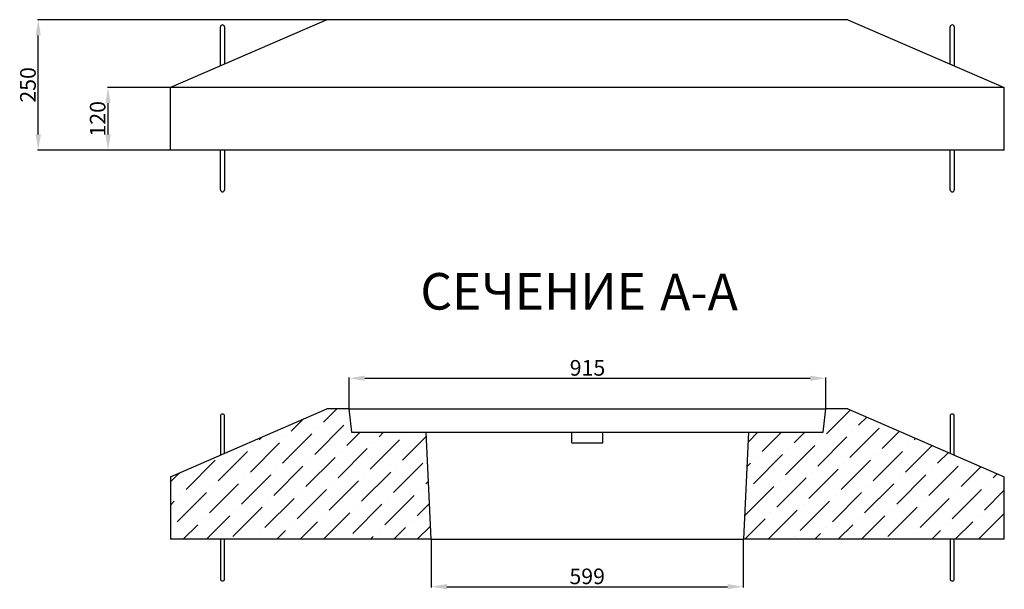
# Model space of a CAD drawing. Units: millimetres. Extents: x -19 to 3053, y 219 to 4179.
# Drawn here: x 135 to 2025, y 219 to 1311 of the extents above; entities that cross this region are included whole.
import ezdxf

# ---------------------------------------------------------------- set-up
doc = ezdxf.new("R2010")
doc.units = ezdxf.units.MM
doc.layers.get('Defpoints').update_dxf_attribs({"color": 250})
doc.layers.add('Размер мм', color=8, linetype='Continuous', lineweight=13)
doc.styles.add('SLDTEXTSTYLE1', font='TXT', dxfattribs={"width": 0.75, "bigfont": 'bigfont'})
doc.styles.add('SLDTEXTSTYLE2', font='TXT', dxfattribs={"width": 0.663})
doc.styles.get("Standard").update_dxf_attribs({"font": 'arial.ttf'})
doc.dimstyles.new('Аннотативный', dxfattribs={"dimscale": 0, "dimtxt": 30, "dimasz": 30, "dimexe": 1.25, "dimexo": 0.625, "dimtad": 1, "dimdec": 0, "dimtxsty": 'Standard', "dimcen": 2.5, "dimadec": 0, "dimazin": 0, "dimtfac": 1, "dimtdec": 0, "dimtmove": 0, "dimatfit": 3, "dimfxl": 1, "dimarcsym": 0})

# ---------------------------------------------------------------- blocks, each defined once
blk = doc.blocks.new('SW_NOTE_0')
at = {"color": 0, "linetype": 'Continuous', "lineweight": 0, "char_height": 3.5, "attachment_point": 2}
for s, insert, style in [('СЕЧЕНИЕ', (10.172, 4.512), 'SLDTEXTSTYLE1'), ('A-A', (26.074, 4.444), 'SLDTEXTSTYLE2')]:
    blk.add_mtext(s, dxfattribs=dict(at, insert=insert, style=style))
blk = doc.blocks.new('*D27')
at = {"layer": 'Defpoints', "color": 0, "transparency": 16777216}
for p in [(305, 1180.6), (424.7, 1180.6), (424.7, 1060.6)]:
    blk.add_point(p, dxfattribs=at)
at = {"layer": 'Размер мм', "color": 0, "lineweight": -2, "transparency": 16777216}
for p, q in [((424.1, 1180.6), (303.7, 1180.6)), ((305, 1090.6), (305, 1150.6)), ((424.1, 1060.6), (303.7, 1060.6))]:
    blk.add_line(p, q, dxfattribs=at)
at = {"layer": 'Размер мм', "color": 0, "transparency": 16777216}
for points in [[(300, 1150.6), (310, 1150.6), (305, 1180.6)], [(300, 1090.6), (310, 1090.6), (305, 1060.6)]]:
    blk.add_solid(points, dxfattribs=at)
at = {"layer": 'Размер мм', "color": 0, "transparency": 16777216, "insert": (289, 1120.6), "char_height": 30, "attachment_point": 5, "rotation": 90}
blk.add_mtext('120', dxfattribs=at)
blk = doc.blocks.new('*D28')
at = {"layer": 'Defpoints', "color": 0, "transparency": 16777216}
for p in [(171.1, 1310.6), (724.7, 1310.6), (424.7, 1060.6)]:
    blk.add_point(p, dxfattribs=at)
at = {"layer": 'Размер мм', "color": 0, "lineweight": -2, "transparency": 16777216}
for p, q in [((724.1, 1310.6), (169.9, 1310.6)), ((171.1, 1090.6), (171.1, 1280.6)), ((424.1, 1060.6), (169.9, 1060.6))]:
    blk.add_line(p, q, dxfattribs=at)
at = {"layer": 'Размер мм', "color": 0, "transparency": 16777216}
for points in [[(166.1, 1280.6), (176.1, 1280.6), (171.1, 1310.6)], [(166.1, 1090.6), (176.1, 1090.6), (171.1, 1060.6)]]:
    blk.add_solid(points, dxfattribs=at)
at = {"layer": 'Размер мм', "color": 0, "transparency": 16777216, "insert": (155.2, 1185.6), "char_height": 30, "attachment_point": 5, "rotation": 90}
blk.add_mtext('250', dxfattribs=at)
blk = doc.blocks.new('*D29')
at = {"layer": 'Defpoints', "color": 0, "transparency": 16777216}
for p in [(925.3, 314.5), (1523.9, 314.5), (1523.9, 223.6)]:
    blk.add_point(p, dxfattribs=at)
at = {"layer": 'Размер мм', "color": 0, "lineweight": -2, "transparency": 16777216}
for p, q in [((925.3, 313.9), (925.3, 222.3)), ((1523.9, 313.9), (1523.9, 222.3)), ((955.3, 223.6), (1493.9, 223.6))]:
    blk.add_line(p, q, dxfattribs=at)
at = {"layer": 'Размер мм', "color": 0, "transparency": 16777216}
for points in [[(955.3, 228.6), (955.3, 218.6), (925.3, 223.6)], [(1493.9, 228.6), (1493.9, 218.6), (1523.9, 223.6)]]:
    blk.add_solid(points, dxfattribs=at)
at = {"layer": 'Размер мм', "color": 0, "transparency": 16777216, "insert": (1224.6, 239.5), "char_height": 30, "attachment_point": 5}
blk.add_mtext('599', dxfattribs=at)
blk = doc.blocks.new('*D30')
at = {"layer": 'Defpoints', "color": 0, "transparency": 16777216}
for p in [(1682.8, 623.2), (767.6, 564.5), (1682.8, 564.5)]:
    blk.add_point(p, dxfattribs=at)
at = {"layer": 'Размер мм', "color": 0, "lineweight": -2, "transparency": 16777216}
for p, q in [((767.6, 565.2), (767.6, 624.5)), ((1682.8, 565.2), (1682.8, 624.5)), ((797.6, 623.2), (1652.8, 623.2))]:
    blk.add_line(p, q, dxfattribs=at)
at = {"layer": 'Размер мм', "color": 0, "transparency": 16777216}
for points in [[(797.6, 628.2), (797.6, 618.2), (767.6, 623.2)], [(1652.8, 628.2), (1652.8, 618.2), (1682.8, 623.2)]]:
    blk.add_solid(points, dxfattribs=at)
at = {"layer": 'Размер мм', "color": 0, "transparency": 16777216, "insert": (1225.2, 639.2), "char_height": 30, "attachment_point": 5}
blk.add_mtext('915', dxfattribs=at)

msp = doc.modelspace()

# ---------------------------------------------------------------- hatches: boundary and pattern name
at = {"layer": 'Размер мм'}
h = msp.add_hatch(dxfattribs=at)
h.set_pattern_fill('ANSI36', color=256, scale=10)
h.paths.add_polyline_path([(914.8, 519.6), (772.2, 519.6), (767.2, 564.6), (724.7, 564.6), (424.6, 434.5), (424.6, 314.5), (924.8, 314.5)])
h.paths.add_polyline_path([(2025.1, 434.5), (1725, 564.6), (1682.5, 564.6), (1677.5, 519.6), (1535, 519.6), (1525, 314.5), (2025.1, 314.5)])

# ---------------------------------------------------------------- linework, layer by layer
at = {"color": 7, "linetype": 'Continuous', "lineweight": 25}
for p, q in [((724.7, 1310.6), (424.6, 1180.5)), ((1725, 1310.6), (724.7, 1310.6)), ((1725, 1310.6), (2025.1, 1180.5)), ((520.7, 1256.5), (520.7, 1296.6)), ((528.7, 1296.6), (528.7, 1256.5)), ((1921.1, 1256.5), (1921.1, 1296.6)), ((1929.1, 1296.6), (1929.1, 1256.5)), ((520.7, 1222.1), (520.7, 1256.5)), ((528.7, 1256.5), (528.7, 1225.6)), ((1921.1, 1225.6), (1921.1, 1256.5)), ((1929.1, 1256.5), (1929.1, 1222.1)), ((2025.1, 1180.5), (424.6, 1180.5)), ((424.6, 1060.5), (424.6, 1180.5)), ((2025.1, 1060.5), (2025.1, 1180.5)), ((2025.1, 1060.5), (424.6, 1060.5)), ((520.7, 1024.5), (520.7, 1060.5)), ((528.7, 1060.5), (528.7, 1024.5)), ((1921.1, 1024.5), (1921.1, 1060.5)), ((1929.1, 1060.5), (1929.1, 1024.5)), ((520.7, 984.5), (520.7, 1024.5)), ((528.7, 1024.5), (528.7, 984.5)), ((1921.1, 984.5), (1921.1, 1024.5)), ((1929.1, 1024.5), (1929.1, 984.5)), ((424.6, 434.5), (724.7, 564.6)), ((520.7, 550.6), (520.7, 510.6)), ((528.7, 510.6), (528.7, 550.6)), ((767.2, 564.6), (724.7, 564.6)), ((767.2, 564.6), (772.2, 519.6)), ((767.2, 564.6), (1682.5, 564.6)), ((1677.5, 519.6), (1682.5, 564.6)), ((1725, 564.6), (1682.5, 564.6)), ((1725, 564.6), (2025.1, 434.5)), ((1921.1, 550.6), (1921.1, 510.6)), ((1929.1, 510.6), (1929.1, 550.6)), ((520.7, 510.6), (520.7, 476.1)), ((528.7, 479.6), (528.7, 510.6)), ((772.2, 519.6), (914.8, 519.6)), ((914.8, 519.6), (924.8, 314.5)), ((914.8, 519.6), (1194.9, 519.6)), ((1194.9, 499.6), (1194.9, 519.6)), ((1194.9, 519.6), (1254.9, 519.6)), ((1254.9, 499.6), (1254.9, 519.6)), ((1254.9, 519.6), (1535, 519.6)), ((1525, 314.5), (1535, 519.6)), ((1535, 519.6), (1677.5, 519.6)), ((1921.1, 510.6), (1921.1, 479.6)), ((1929.1, 476.1), (1929.1, 510.6)), ((1194.9, 499.6), (1254.9, 499.6)), ((424.6, 434.5), (424.6, 314.5)), ((2025.1, 314.5), (2025.1, 434.5)), ((924.8, 314.5), (424.6, 314.5)), ((520.7, 314.5), (520.7, 278.5)), ((528.7, 278.5), (528.7, 314.5)), ((924.8, 314.5), (1525, 314.5)), ((2025.1, 314.5), (1525, 314.5)), ((1921.1, 314.5), (1921.1, 278.5)), ((1929.1, 278.5), (1929.1, 314.5)), ((520.7, 278.5), (520.7, 238.5)), ((528.7, 238.5), (528.7, 278.5)), ((1921.1, 278.5), (1921.1, 238.5)), ((1929.1, 238.5), (1929.1, 278.5))]:
    msp.add_line(p, q, dxfattribs=at)
for centre, start, end in [((524.7, 1296.6), 0, 180), ((1925.1, 1296.6), 0, 180), ((524.7, 984.5), 180, 0), ((1925.1, 984.5), 180, 0), ((524.7, 550.6), 0, 180), ((1925.1, 550.6), 0, 180), ((524.7, 238.5), 180, 0), ((1925.1, 238.5), 180, 0)]:
    msp.add_arc(centre, 4, start, end, dxfattribs=at)

# ---------------------------------------------------------------- block references
at = {"color": 7, "linetype": 'Continuous', "lineweight": 0, "xscale": 20.00596274866276, "yscale": 20.00596274866276, "zscale": 20.00596274866276}
msp.add_blockref('SW_NOTE_0', (917.5, 734.6), dxfattribs=at)

# ---------------------------------------------------------------- dimensions: what is measured, and where the dimension line sits
at = {"layer": 'Размер мм'}
for base, p2, picture, middle in [((171.1, 1310.6), (724.7, 1310.6), '*D28', (155.2, 1185.6)), ((305, 1180.6), (424.7, 1180.6), '*D27', (289, 1120.6))]:
    dim = msp.add_linear_dim(base=base, p1=(424.7, 1060.6), p2=p2, angle=90, dimstyle='Аннотативный', dxfattribs=at)
    dim.commit()
    dim.dimension.update_dxf_attribs({"geometry": picture, "text_midpoint": middle})
for base, p1, p2, picture, middle in [((1682.8, 623.2), (767.6, 564.5), (1682.8, 564.5), '*D30', (1225.2, 639.2)), ((1523.9, 223.6), (925.3, 314.5), (1523.9, 314.5), '*D29', (1224.6, 239.5))]:
    dim = msp.add_linear_dim(base=base, p1=p1, p2=p2, dimstyle='Аннотативный', dxfattribs=at)
    dim.commit()
    dim.dimension.update_dxf_attribs({"geometry": picture, "text_midpoint": middle})

doc.saveas('drawing.dxf')
